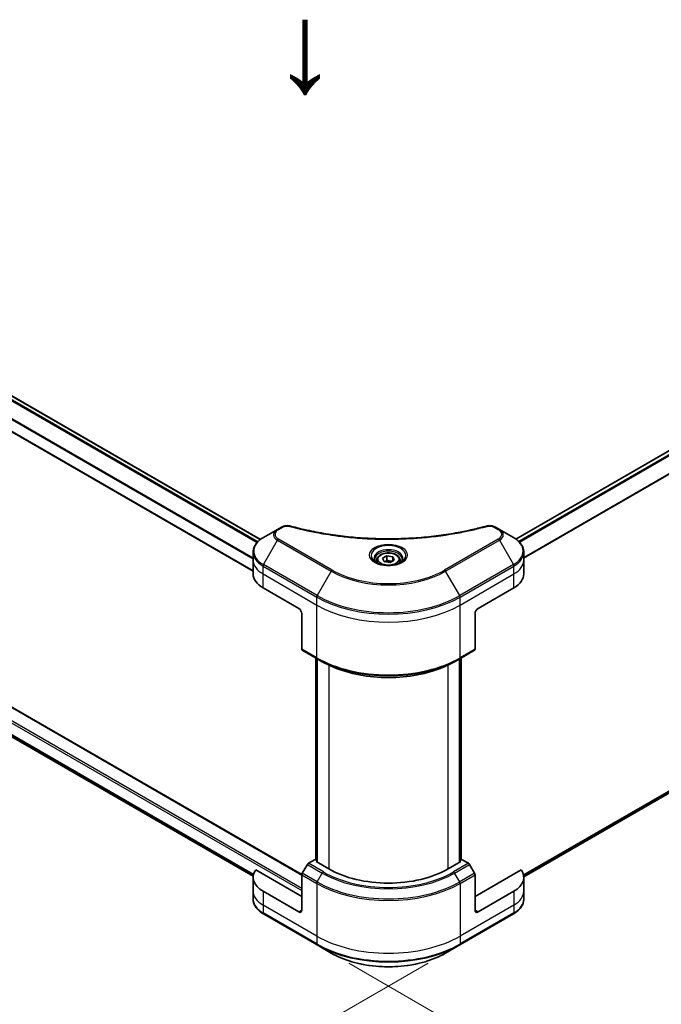
# Model space of a CAD drawing. Units: millimetres. Extents: x 65 to 9118, y 36 to 1582.
# Drawn here: x 339 to 475, y 781 to 991 of the extents above; entities that cross this region are included whole.
import ezdxf

# ---------------------------------------------------------------- set-up
doc = ezdxf.new("R2010")
doc.units = ezdxf.units.MM
doc.header["$LTSCALE"] = 4.5
doc.layers.get('Defpoints').update_dxf_attribs({"lineweight": 25})
for name, color, linetype, lineweight in [('Dimension (ISO)', 7, 'Continuous', 18), ('Symbol (ISO)', 7, 'Continuous', 18), ('Visible (ISO)', 7, 'Continuous', 35), ('Visible Narrow (ISO)', 7, 'Continuous', 25)]:
    doc.layers.add(name, color=color, linetype=linetype, lineweight=lineweight)
doc.styles.add('Note Text (TK)', font='txt')
doc.dimstyles.new('Default - Method 1b (TK)', dxfattribs={"dimscale": 4.5, "dimtxt": 2.5, "dimasz": 2.5, "dimexe": 1, "dimexo": 1.5, "dimgap": 1, "dimtad": 1, "dimdsep": 46, "dimtxsty": 'Note Text (TK)', "dimblk": 'OPEN', "dimcen": 0.09, "dimdle": 5, "dimclrd": 100, "dimclre": 100, "dimclrt": 7, "dimadec": 1, "dimazin": 1, "dimtfac": 1, "dimtmove": 0, "dimatfit": 3, "dimldrblk": 'OPEN', "dimfxl": 1, "dimtolj": 1, "dimlwd": -1, "dimlwe": -1, "dimarcsym": 0})

# ---------------------------------------------------------------- blocks, each defined once
blk = doc.blocks.new('_Open')
at = {"color": 0, "linetype": 'ByBlock', "lineweight": -2}
for p, q in [((-1, 0.167), (0, 0)), ((-1, -0.167), (0, 0)), ((0, 0), (-1, 0))]:
    blk.add_line(p, q, dxfattribs=at)
blk = doc.blocks.new('*D18')
at = {"layer": 'Defpoints', "color": 0}
for p in [(192.04, 922.08), (432.46, 793.8), (363.32, 753.88)]:
    blk.add_point(p, dxfattribs=at)
at = {"layer": 'Dimension (ISO)', "color": 100}
for p, q in [((185.31, 918.2), (129.21, 885.81)), ((143.4, 882.71), (353.62, 759.57)), ((425.74, 789.92), (358.84, 751.29))]:
    blk.add_line(p, q, dxfattribs=at)
at = {"layer": 'Dimension (ISO)', "color": 100, "xscale": 11.25, "yscale": 11.25, "zscale": 11.25}
for p, rotation in [((133.7, 888.4), 149.6374020836848), ((363.32, 753.88), 329.6374020836848)]:
    blk.add_blockref('_Open', p, dxfattribs=dict(at, rotation=rotation))
at = {"layer": 'Dimension (ISO)', "color": 7, "insert": (244.25, 834.17), "char_height": 11.25, "attachment_point": 4, "rotation": 329.6374, "style": 'Note Text (TK)'}
blk.add_mtext('\\A1;{\\Q29.637;\\W0.819;\\H0.816x;368}', dxfattribs=at)
blk = doc.blocks.new('*D19')
at = {"layer": 'Defpoints', "color": 0}
for p in [(604.35, 900.04), (664.81, 865.13), (402.1, 793.8)]:
    blk.add_point(p, dxfattribs=at)
at = {"layer": 'Dimension (ISO)', "color": 100}
for p, q in [((611.07, 896.16), (669.29, 862.55)), ((483.06, 758.36), (655.11, 859.44)), ((408.82, 789.92), (477.84, 750.07))]:
    blk.add_line(p, q, dxfattribs=at)
at = {"layer": 'Dimension (ISO)', "color": 100, "xscale": 11.25, "yscale": 11.25, "zscale": 11.25}
for p, rotation in [((664.81, 865.13), 30.4345995750516), ((473.36, 752.66), 210.4345995750516)]:
    blk.add_blockref('_Open', p, dxfattribs=dict(at, rotation=rotation))
at = {"layer": 'Dimension (ISO)', "color": 7, "insert": (557.62, 812.7), "char_height": 11.25, "attachment_point": 4, "rotation": 30.4346, "style": 'Note Text (TK)'}
blk.add_mtext('\\A1;{\\Q-29.565;\\W0.820;\\H0.816x;308}', dxfattribs=at)

msp = doc.modelspace()

# ---------------------------------------------------------------- linework, layer by layer
at = {"layer": 'Visible (ISO)'}
for p, q in [((220.399, 978.1622), (390.0399, 880.2199)), ((215.9017, 973.0806), (388.447, 873.4615)), ((444.4164, 880.3019), (575.803, 956.158)), ((398.8296, 808.7885), (207.5361, 919.2319)), ((218.895, 906.3483), (388.4617, 808.4489)), ((446.1187, 808.3085), (576.7603, 883.7345)), ((393.6446, 882.3489), (390.6491, 880.6194)), ((394.4956, 882.8402), (393.6446, 882.3489)), ((440.9244, 882.3489), (440.0734, 882.8402)), ((443.9199, 880.6194), (440.9244, 882.3489)), ((388.447, 875.7891), (388.447, 877.474)), ((446.122, 875.7891), (446.122, 877.474)), ((388.447, 872.8497), (388.447, 875.7891)), ((414.8095, 875.7891), (414.8095, 875.2311)), ((416.0297, 876.2037), (416.9483, 876.734)), ((416.3659, 875.4792), (416.0297, 876.2037)), ((417.6207, 875.2851), (416.3659, 875.4792)), ((416.9483, 876.734), (418.2031, 876.5399)), ((416.9483, 875.7787), (416.9483, 876.734)), ((418.5393, 875.8154), (417.6207, 875.2851)), ((418.2031, 876.5399), (418.5393, 875.8154)), ((418.2031, 876.5399), (418.2031, 875.6213)), ((419.7595, 875.7891), (419.7595, 875.2311)), ((446.122, 872.8497), (446.122, 875.7891)), ((390.5559, 869.9103), (398.1926, 865.5012)), ((436.3764, 865.5012), (444.0131, 869.9103)), ((398.829, 864.399), (398.829, 856.8353)), ((435.74, 864.399), (435.74, 856.8353)), ((398.9222, 856.6293), (402.1042, 854.7921)), ((432.4648, 854.7921), (435.6468, 856.6293)), ((401.8046, 811.9766), (401.8046, 854.9651)), ((402.1042, 854.7921), (403.1906, 854.1649)), ((402.1228, 854.7814), (402.1228, 811.4254)), ((432.4648, 854.7921), (431.3784, 854.1649)), ((432.4462, 811.4254), (432.4462, 854.7814)), ((432.7644, 854.9651), (432.7644, 811.9766)), ((401.6928, 812.0411), (400.2336, 811.1987)), ((402.1228, 811.7928), (401.6928, 812.0411)), ((432.8762, 812.0411), (432.4462, 811.7928)), ((434.3354, 811.1987), (432.8762, 812.0411)), ((400.0086, 810.9611), (398.9222, 809.0794)), ((401.8837, 811.5635), (402.1228, 811.7015)), ((404.5566, 810.0203), (401.8837, 811.5635)), ((432.6853, 811.5635), (430.0124, 810.0203)), ((432.4462, 811.7015), (432.6853, 811.5635)), ((435.6468, 809.0794), (434.5604, 810.9611)), ((388.447, 808.1832), (388.447, 805.2438)), ((398.829, 804.1415), (389.0182, 809.8058)), ((398.829, 801.2021), (398.829, 808.7658)), ((445.5508, 809.8058), (435.74, 804.1415)), ((435.74, 801.2021), (435.74, 808.7658)), ((446.122, 808.1832), (446.122, 805.2438)), ((388.447, 805.2438), (388.447, 803.5589)), ((398.1926, 800.8347), (390.5559, 805.2438)), ((444.0131, 805.2438), (436.3764, 800.8347)), ((446.122, 805.2438), (446.122, 803.5589)), ((390.6491, 800.4135), (402.1042, 793.7999)), ((432.4648, 793.7999), (443.9199, 800.4135)), ((402.1042, 793.7999), (405.0998, 792.0704)), ((429.4692, 792.0704), (432.4648, 793.7999))]:
    msp.add_line(p, q, dxfattribs=at)
for centre, major_axis, start_param, end_param in [((395.647, 872.8497), (-7.2, 0), 0, 0.78539816), ((438.922, 872.8497), (7.2, 0), 5.49778714, 6.28318531), ((398.1926, 864.7664), (-0.45, 0.7794), 3.92699082, 5.49778714), ((436.3764, 864.7664), (-0.45, -0.7794), 3.92699082, 5.49778714), ((399.1472, 857.019), (-0.225, -0.3897), 5.49778714, 6.28318531), ((435.4218, 857.019), (0.225, -0.3897), 0, 0.78539816), ((400.2336, 810.8312), (-0.225, -0.3897), 3.92699082, 4.71238898), ((417.2845, 817.3688), (-18, 0), 0.78539816, 2.35619449), ((434.3354, 810.8312), (-0.225, 0.3897), 4.71238898, 5.49778714), ((395.647, 808.1832), (-7.2, 0), 5.88218392, 7.06858347), ((399.1472, 808.9495), (-0.225, -0.3897), 4.71238898, 5.49778714), ((435.4218, 808.9495), (-0.225, 0.3897), 3.92699082, 4.71238898), ((438.922, 808.1832), (7.2, 0), 5.49778714, 6.6841867), ((398.1926, 801.5696), (0.45, -0.7794), 5.49778714, 7.06858347), ((436.3764, 801.5696), (-0.45, -0.7794), 5.49778714, 7.06858347)]:
    msp.add_ellipse(centre, major_axis=major_axis, ratio=0.57735027, start_param=start_param, end_param=end_param, dxfattribs=at)
for points, knots in [([(394.4956, 882.8402), (394.6009, 882.901), (394.7135, 882.9523), (394.9502, 883.0374), (395.0742, 883.0713), (395.3297, 883.1214), (395.4612, 883.1376), (395.7275, 883.1516), (395.8623, 883.1493), (396.1306, 883.1241), (396.2642, 883.1013), (396.3951, 883.0653)], [0, 0, 0, 0, 0.037500483, 0.037500483, 0.075000966, 0.075000966, 0.11250145, 0.11250145, 0.150001933, 0.150001933, 0.187502416, 0.187502416, 0.187502416, 0.187502416]), ([(396.3951, 883.0653), (397.0484, 882.8856), (397.7006, 882.7161), (399.0255, 882.3923), (399.6943, 882.2388), (401.0432, 881.9492), (401.7233, 881.8131), (403.0934, 881.5584), (403.7834, 881.4398), (405.172, 881.2206), (405.8706, 881.1198), (407.2749, 880.9364), (407.9806, 880.8537), (409.3979, 880.7065), (410.1094, 880.642), (411.5367, 880.5313), (412.2525, 880.4851), (413.6871, 880.4112), (414.4058, 880.3835), (415.8446, 880.3465), (416.5647, 880.3372), (418.005, 880.3372), (418.7251, 880.3465), (420.1638, 880.3835), (420.8825, 880.4112), (422.3169, 880.4851), (423.0326, 880.5313), (424.4598, 880.642), (425.1713, 880.7065), (426.5884, 880.8537), (427.2942, 880.9364), (428.6984, 881.1198), (429.397, 881.2206), (430.7856, 881.4398), (431.4756, 881.5584), (433.1882, 881.8768), (434.2046, 882.0876), (436.2105, 882.5478), (437.1939, 882.7957), (438.1739, 883.0653)], [0, 0, 0, 0, 0.24131062, 0.24131062, 0.48262125, 0.48262125, 0.72393187, 0.72393187, 0.9652425, 0.9652425, 1.20655312, 1.20655312, 1.44786375, 1.44786375, 1.68917437, 1.68917437, 1.930485, 1.930485, 2.17179562, 2.17179562, 2.41310625, 2.41310625, 2.65441687, 2.65441687, 2.8957275, 2.8957275, 3.13703812, 3.13703812, 3.37834875, 3.37834875, 3.61965937, 3.61965937, 3.86097, 3.86097, 4.10228062, 4.10228062, 4.46424656, 4.46424656, 4.82621249, 4.82621249, 4.82621249, 4.82621249]), ([(438.1739, 883.0653), (438.3048, 883.1013), (438.4384, 883.1241), (438.7067, 883.1493), (438.8415, 883.1516), (439.1078, 883.1376), (439.2393, 883.1214), (439.4948, 883.0713), (439.6188, 883.0374), (439.8554, 882.9523), (439.9681, 882.901), (440.0734, 882.8402)], [0, 0, 0, 0, 0.037500834, 0.037500834, 0.075001667, 0.075001667, 0.112502501, 0.112502501, 0.150003335, 0.150003335, 0.187504168, 0.187504168, 0.187504168, 0.187504168]), ([(390.6491, 880.6194), (390.3815, 880.4649), (390.1328, 880.2971), (389.6796, 879.9369), (389.4749, 879.7445), (389.1158, 879.3376), (388.9613, 879.1229), (388.7092, 878.6751), (388.6117, 878.4418), (388.4806, 877.9637), (388.447, 877.7189), (388.447, 877.474)], [6.283185307, 6.283185307, 6.283185307, 6.283185307, 6.44026494, 6.44026494, 6.597344573, 6.597344573, 6.754424205, 6.754424205, 6.911503838, 6.911503838, 7.068583471, 7.068583471, 7.068583471, 7.068583471]), ([(446.122, 877.474), (446.122, 877.7189), (446.0884, 877.9637), (445.9572, 878.4418), (445.8598, 878.6751), (445.6077, 879.1229), (445.4532, 879.3376), (445.0941, 879.7445), (444.8894, 879.9369), (444.4362, 880.2971), (444.1875, 880.4649), (443.9199, 880.6194)], [3.926990817, 3.926990817, 3.926990817, 3.926990817, 4.08407045, 4.08407045, 4.241150082, 4.241150082, 4.398229715, 4.398229715, 4.555309348, 4.555309348, 4.71238898, 4.71238898, 4.71238898, 4.71238898]), ([(414.8095, 875.7891), (414.8095, 875.9433), (414.8459, 876.0969), (414.9856, 876.3931), (415.0936, 876.5339), (415.3783, 876.7987), (415.5625, 876.9188), (415.9841, 877.1186), (416.2233, 877.1968), (416.7267, 877.3024), (416.9906, 877.3301), (417.5184, 877.3339), (417.7821, 877.3103), (418.2862, 877.2131), (418.5265, 877.1395), (418.9614, 876.9455), (419.1558, 876.8247), (419.4715, 876.5429), (419.5949, 876.3823), (419.7288, 876.0724), (419.7595, 875.931), (419.7595, 875.7891)], [5.49778714, 5.49778714, 5.49778714, 5.49778714, 5.76358151, 5.76358151, 6.05320602, 6.05320602, 6.38130093, 6.38130093, 6.7200118, 6.7200118, 7.05614499, 7.05614499, 7.3907044, 7.3907044, 7.72661984, 7.72661984, 8.06527209, 8.06527209, 8.39487174, 8.39487174, 8.6393798, 8.6393798, 8.6393798, 8.6393798]), ([(414.9213, 875.1456), (414.891, 875.1673), (414.8619, 875.1892), (414.7491, 875.2788), (414.6759, 875.3482), (414.5536, 875.4867), (414.5046, 875.5557), (414.429, 875.6901), (414.4024, 875.7553), (414.3677, 875.8818), (414.3595, 875.9431), (414.3595, 876.0043)], [4.818017476, 4.818017476, 4.818017476, 4.818017476, 4.869468613, 4.869468613, 5.026548246, 5.026548246, 5.183627878, 5.183627878, 5.340707511, 5.340707511, 5.497787144, 5.497787144, 5.497787144, 5.497787144]), ([(414.673, 875.276), (414.9219, 875.1323), (415.2159, 875.0062), (415.8682, 874.807), (416.2269, 874.7345), (416.972, 874.6543), (417.3585, 874.6472), (418.1159, 874.7004), (418.4866, 874.7607), (419.1699, 874.9399), (419.4828, 875.0584), (419.8014, 875.2229), (419.8495, 875.2491), (419.896, 875.276)], [1.57079633, 1.57079633, 1.57079633, 1.57079633, 1.86959948, 1.86959948, 2.17192665, 2.17192665, 2.47714855, 2.47714855, 2.78265884, 2.78265884, 3.08573562, 3.08573562, 3.14159265, 3.14159265, 3.14159265, 3.14159265]), ([(420.2095, 876.0043), (420.2095, 875.9431), (420.2013, 875.8818), (420.1666, 875.7553), (420.14, 875.6901), (420.0643, 875.5557), (420.0154, 875.4867), (419.8931, 875.3482), (419.8199, 875.2788), (419.7071, 875.1892), (419.678, 875.1673), (419.6477, 875.1456)], [2.35619449, 2.35619449, 2.35619449, 2.35619449, 2.513274123, 2.513274123, 2.670353756, 2.670353756, 2.827433388, 2.827433388, 2.984513021, 2.984513021, 3.035964158, 3.035964158, 3.035964158, 3.035964158]), ([(403.1906, 854.1649), (404.6783, 853.306), (406.3928, 852.5877), (410.1134, 851.4932), (412.1191, 851.1172), (416.2315, 850.7412), (418.3375, 850.7412), (422.4499, 851.1172), (424.4556, 851.4932), (428.1762, 852.5877), (429.8907, 853.306), (431.3784, 854.1649)], [1.57079633, 1.57079633, 1.57079633, 1.57079633, 1.88495559, 1.88495559, 2.19911486, 2.19911486, 2.51327412, 2.51327412, 2.82743339, 2.82743339, 3.14159265, 3.14159265, 3.14159265, 3.14159265]), ([(390.6491, 800.4135), (390.3815, 800.568), (390.1328, 800.7358), (389.6796, 801.096), (389.4749, 801.2884), (389.1158, 801.6953), (388.9613, 801.91), (388.7092, 802.3578), (388.6117, 802.5911), (388.4806, 803.0692), (388.447, 803.314), (388.447, 803.5589)], [3.141592654, 3.141592654, 3.141592654, 3.141592654, 3.298672286, 3.298672286, 3.455751919, 3.455751919, 3.612831552, 3.612831552, 3.769911184, 3.769911184, 3.926990817, 3.926990817, 3.926990817, 3.926990817]), ([(446.122, 803.5589), (446.122, 803.314), (446.0884, 803.0692), (445.9572, 802.5911), (445.8598, 802.3578), (445.6077, 801.91), (445.4532, 801.6953), (445.0941, 801.2884), (444.8894, 801.096), (444.4362, 800.7358), (444.1875, 800.568), (443.9199, 800.4135)], [0.785398163, 0.785398163, 0.785398163, 0.785398163, 0.942477796, 0.942477796, 1.099557429, 1.099557429, 1.256637061, 1.256637061, 1.413716694, 1.413716694, 1.570796327, 1.570796327, 1.570796327, 1.570796327]), ([(405.0998, 792.0704), (406.3875, 791.3269), (407.8705, 790.7057), (411.0873, 789.7594), (412.8207, 789.4345), (416.3746, 789.1095), (418.1944, 789.1095), (421.7483, 789.4345), (423.4817, 789.7594), (426.6985, 790.7057), (428.1815, 791.3269), (429.4692, 792.0704)], [3.14159265, 3.14159265, 3.14159265, 3.14159265, 3.45575192, 3.45575192, 3.76991118, 3.76991118, 4.08407045, 4.08407045, 4.39822972, 4.39822972, 4.71238898, 4.71238898, 4.71238898, 4.71238898])]:
    msp.add_open_spline(points, degree=3, knots=knots, dxfattribs=at)
for points, weights in [([(416.9483, 875.7787), (416.7228, 875.5734), (416.5274, 875.4542)], [1, 1.07039454817, 1.07672477615]), ([(418.1294, 875.5788), (417.5472, 875.5399), (416.9483, 875.7787)], [1.01523736138, 1.14666441016, 1])]:
    msp.add_rational_spline(points, weights, degree=2, dxfattribs=at)
at = {"layer": 'Visible Narrow (ISO)'}
for p, q in [((389.4396, 879.6966), (219.663, 977.7173)), ((220.3199, 978.1165), (389.9715, 880.1681)), ((219.5499, 977.5338), (389.2896, 879.5346)), ((217.721, 974.6137), (388.447, 876.045)), ((388.447, 876.2372), (217.7257, 974.8032)), ((388.447, 873.5528), (216.0394, 973.0925)), ((444.4868, 880.2512), (575.938, 956.1446)), ((576.6174, 955.7583), (445.0361, 879.7898)), ((445.1919, 879.631), (576.7728, 955.5993)), ((578.6023, 952.8718), (446.122, 876.3842)), ((446.122, 876.192), (578.6642, 952.7153)), ((207.4011, 919.2185), (398.829, 808.6976)), ((204.7282, 917.4549), (398.829, 805.3908)), ((398.829, 805.8317), (204.9191, 917.7856)), ((388.5376, 808.8404), (217.721, 907.4614)), ((217.721, 907.3713), (388.5172, 808.7621)), ((388.4619, 808.4501), (218.8883, 906.3534)), ((578.6642, 885.269), (446.0635, 808.7119)), ((446.08, 808.6314), (578.6023, 885.1432)), ((576.7728, 883.743), (446.1186, 808.3097)), ((393.8696, 882.3266), (394.7206, 882.8179)), ((439.8484, 882.8179), (440.6994, 882.3266)), ((390.6491, 874.8482), (393.6446, 880.0368)), ((393.6446, 880.0368), (405.0998, 873.4231)), ((405.3248, 873.6607), (393.8696, 880.2743)), ((440.6994, 880.2743), (429.2442, 873.6607)), ((429.4692, 873.4231), (440.9244, 880.0368)), ((440.9244, 880.0368), (443.9199, 874.8482)), ((390.5559, 872.8497), (390.5559, 874.5346)), ((390.5559, 874.5346), (402.011, 867.921)), ((390.5559, 872.8497), (402.011, 866.2361)), ((390.5559, 869.9103), (390.5559, 872.8497)), ((402.1042, 868.2346), (390.6491, 874.8482)), ((405.0998, 873.4231), (402.1042, 868.2346)), ((432.4648, 868.2346), (429.4692, 873.4231)), ((443.9199, 874.8482), (432.4648, 868.2346)), ((432.558, 867.921), (444.0131, 874.5346)), ((432.558, 866.2361), (444.0131, 872.8497)), ((444.0131, 872.8497), (444.0131, 874.5346)), ((444.0131, 869.9103), (444.0131, 872.8497)), ((402.011, 866.2361), (402.011, 867.921)), ((432.558, 866.2361), (432.558, 867.921)), ((402.011, 854.9981), (402.011, 866.2361)), ((432.558, 854.9981), (432.558, 866.2361)), ((402.011, 854.9981), (398.829, 856.8353)), ((435.74, 856.8353), (432.558, 854.9981)), ((401.8837, 811.9309), (401.8837, 854.9194)), ((402.2019, 811.3798), (402.2019, 854.7357)), ((432.3671, 854.7357), (432.3671, 811.3798)), ((432.6853, 854.9194), (432.6853, 811.9309)), ((404.5566, 853.4458), (404.5566, 810.0203)), ((430.0124, 810.0203), (430.0124, 853.4458)), ((400.0086, 810.9611), (403.1906, 809.124)), ((403.4156, 809.3615), (400.2336, 811.1987)), ((434.3354, 811.1987), (431.1534, 809.3615)), ((431.3784, 809.124), (434.5604, 810.9611)), ((398.829, 808.7658), (402.011, 806.9287)), ((402.1042, 807.2423), (398.9222, 809.0794)), ((402.1042, 807.2423), (403.1906, 809.124)), ((432.4648, 807.2423), (431.3784, 809.124)), ((435.6468, 809.0794), (432.4648, 807.2423)), ((432.558, 806.9287), (435.74, 808.7658)), ((402.011, 806.9287), (402.011, 795.6908)), ((432.558, 806.9287), (432.558, 795.6908)), ((390.5559, 805.2438), (390.5559, 802.3044)), ((444.0131, 805.2438), (444.0131, 802.3044)), ((402.011, 795.6908), (390.5559, 802.3044)), ((390.5559, 802.3044), (390.5559, 800.6195)), ((444.0131, 802.3044), (432.558, 795.6908)), ((444.0131, 802.3044), (444.0131, 800.6195)), ((402.011, 794.0059), (390.5559, 800.6195)), ((398.829, 801.2021), (398.1926, 800.8347)), ((444.0131, 800.6195), (432.558, 794.0059)), ((436.3764, 800.8347), (435.74, 801.2021)), ((402.011, 795.6908), (402.011, 794.0059)), ((432.558, 795.6908), (432.558, 794.0059))]:
    msp.add_line(p, q, dxfattribs=at)
for centre, major_axis, ratio, start_param, end_param in [((395.647, 881.1928), (-2.8318, 0), 0.57735027, 5.49778714, 7.06858347), ((395.647, 881.3004), (-2.5136, 0), 0.57735027, 5.49778714, 7.06858347), ((393.8696, 881.9592), (-0.225, 0.3897), 0.57735027, 5.49778714, 6.28318531), ((394.7206, 882.4505), (-0.225, 0.3897), 0.57735027, 5.49778714, 6.28318531), ((396.2757, 882.6314), (0.1194, 0.4339), 0.35119009, 0, 0.66445074), ((438.2933, 882.6314), (-0.1194, 0.4339), 0.35119009, 5.61873456, 6.28318531), ((439.8484, 882.4505), (0.225, 0.3897), 0.57735027, 0, 0.78539816), ((440.6994, 881.9592), (0.225, 0.3897), 0.57735027, 0, 0.78539816), ((438.922, 881.3004), (2.5136, 0), 0.57735027, 5.49778714, 7.06858347), ((438.922, 881.1928), (2.8318, 0), 0.57735027, 5.49778714, 7.06858347), ((395.647, 877.7338), (-7.0682, 0), 0.57735027, 5.49778714, 7.06858347), ((393.8696, 879.9068), (-0.225, -0.3897), 0.57735027, 3.92699082, 4.71238898), ((440.6994, 879.9068), (0.225, -0.3897), 0.57735027, 1.57079633, 2.35619449), ((438.922, 877.7338), (7.0682, 0), 0.57735027, 5.49778714, 7.06858347), ((395.647, 877.474), (-7.2, 0), 0.57735027, 0, 0.78539816), ((417.2845, 876.7837), (-3.6932, 0), 0.57735027, 2.35619449, 7.06858347), ((417.2845, 876.2641), (3.0568, 0), 0.57735027, 5.59811367, 10.10984959), ((417.2845, 876.0043), (-2.925, 0), 0.57735027, 3.14159265, 6.28318531), ((438.922, 877.474), (7.2, 0), 0.57735027, 5.49778714, 6.28318531), ((395.647, 875.7891), (-7.2, 0), 0.57735027, 0, 0.78539816), ((417.2845, 875.7891), (-2.475, 0), 0.57735027, 0, 0.56017967), ((417.2845, 875.7891), (2.475, 0), 0.57735027, 5.72300564, 6.28318531), ((438.922, 875.7891), (7.2, 0), 0.57735027, 5.49778714, 6.28318531), ((390.8741, 874.7183), (0.225, 0.3897), 0.57735027, 1.57079633, 2.35619449), ((405.3248, 873.2932), (-0.225, -0.3897), 0.57735027, 3.92699082, 4.71238898), ((417.2845, 880.458), (17.2318, 0), 0.57735027, 3.92699082, 5.49778714), ((417.2845, 880.5656), (-16.9136, 0), 0.57735027, 0.78539816, 2.35619449), ((429.2442, 873.2932), (-0.225, 0.3897), 0.57735027, 4.71238898, 5.49778714), ((443.6949, 874.7183), (-0.225, 0.3897), 0.57735027, 3.92699082, 4.71238898), ((402.3292, 868.1047), (0.225, 0.3897), 0.57735027, 1.57079633, 2.35619449), ((417.2845, 876.7392), (21.6, 0), 0.57735027, 3.92699082, 5.49778714), ((417.2845, 876.999), (-21.4682, 0), 0.57735027, 0.78539816, 2.35619449), ((432.2398, 868.1047), (-0.225, 0.3897), 0.57735027, 3.92699082, 4.71238898), ((417.2845, 875.0542), (21.6, 0), 0.57735027, 3.92699082, 5.49778714), ((417.2845, 863.8163), (-21.6, 0), 0.57735027, 0.78539816, 2.35619449), ((402.3292, 855.1819), (-0.225, -0.3897), 0.57735027, 5.49778714, 6.28318531), ((417.2845, 863.5565), (21.4682, 0), 0.57735027, 3.92699082, 5.49778714), ((417.2845, 862.302), (-19.9318, 0), 0.57735027, 0.78539816, 2.35619449), ((432.2398, 855.1819), (0.225, -0.3897), 0.57735027, 0, 0.78539816), ((403.4156, 808.9941), (-0.225, -0.3897), 0.57735027, 3.92699082, 4.71238898), ((417.2845, 817.2611), (19.9318, 0), 0.57735027, 3.92699082, 5.49778714), ((417.2845, 817.3688), (-19.6136, 0), 0.57735027, 0.78539816, 2.35619449), ((431.1534, 808.9941), (0.225, -0.3897), 0.57735027, 1.57079633, 2.35619449), ((402.3292, 807.1124), (0.225, 0.3897), 0.57735027, 1.57079633, 2.35619449), ((417.2845, 815.7469), (21.6, 0), 0.57735027, 3.92699082, 5.49778714), ((417.2845, 816.0067), (-21.4682, 0), 0.57735027, 0.78539816, 2.35619449), ((432.2398, 807.1124), (-0.225, 0.3897), 0.57735027, 3.92699082, 4.71238898), ((395.647, 805.2438), (-7.2, 0), 0.57735027, 0, 0.78539816), ((438.922, 805.2438), (7.2, 0), 0.57735027, 5.49778714, 6.28318531), ((395.647, 803.5589), (-7.2, 0), 0.57735027, 0, 0.78539816), ((438.922, 803.5589), (7.2, 0), 0.57735027, 5.49778714, 6.28318531), ((390.8741, 800.8032), (-0.225, -0.3897), 0.57735027, 5.49778714, 6.28318531), ((443.6949, 800.8032), (0.225, -0.3897), 0.57735027, 0, 0.78539816), ((417.2845, 804.5089), (-21.6, 0), 0.57735027, 0.78539816, 2.35619449), ((417.2845, 802.824), (-21.6, 0), 0.57735027, 0.78539816, 2.35619449), ((402.3292, 794.1896), (-0.225, -0.3897), 0.57735027, 5.49778714, 6.28318531), ((417.2845, 802.5642), (21.4682, 0), 0.57735027, 3.92699082, 5.49778714), ((432.2398, 794.1896), (0.225, -0.3897), 0.57735027, 0, 0.78539816), ((417.2845, 799.1052), (-17.2318, 0), 0.57735027, 0.78539816, 2.35619449)]:
    msp.add_ellipse(centre, major_axis=major_axis, ratio=ratio, start_param=start_param, end_param=end_param, dxfattribs=at)
for centre, major_axis in [((417.2845, 876.8914), (4.0114, 0)), ((417.2845, 876.0095), (-2.205, 0))]:
    msp.add_ellipse(centre, major_axis=major_axis, ratio=0.57735027, dxfattribs=at)
for points, knots in [([(394.7206, 882.8179), (394.7841, 882.8546), (394.8534, 882.8879), (395.0457, 882.9644), (395.1759, 883.0015), (395.4907, 883.0597), (395.68, 883.0726), (396.0075, 883.055), (396.1474, 883.0341), (396.2757, 882.9988)], [0, 0, 0, 0, 0.029936483, 0.029936483, 0.077834855, 0.077834855, 0.14010274, 0.14010274, 0.187502416, 0.187502416, 0.187502416, 0.187502416]), ([(396.2757, 882.9988), (396.369, 882.9732), (396.4623, 882.9477), (396.6701, 882.8914), (396.7846, 882.8607), (397.0661, 882.786), (397.2334, 882.7423), (397.6191, 882.6429), (397.8378, 882.5877), (398.3424, 882.4629), (398.6288, 882.3939), (399.29, 882.2388), (399.6656, 882.1538), (400.5336, 881.9646), (401.0272, 881.8622), (402.1248, 881.646), (402.73, 881.5343), (404.1525, 881.2894), (404.9726, 881.1616), (406.8707, 880.8962), (407.9524, 880.7672), (410.4549, 880.5196), (411.8801, 880.4157), (414.8286, 880.2766), (416.3525, 880.2461), (420.0267, 880.2718), (422.1759, 880.369), (427.0722, 880.7799), (429.805, 881.1498), (433.4788, 881.8439), (434.4838, 882.0551), (436.1503, 882.4416), (436.8188, 882.6067), (437.6699, 882.83), (437.8586, 882.8804), (438.129, 882.9538), (438.2112, 882.9763), (438.2933, 882.9988)], [0, 0, 0, 0, 0.0344265, 0.0344265, 0.07650467, 0.07650467, 0.1377084, 0.1377084, 0.21727325, 0.21727325, 0.32070756, 0.32070756, 0.45517217, 0.45517217, 0.62997615, 0.62997615, 0.8417425, 0.8417425, 1.12477817, 1.12477817, 1.49272454, 1.49272454, 1.97105483, 1.97105483, 2.47873595, 2.47873595, 3.19579554, 3.19579554, 4.127973, 4.127973, 4.4843018, 4.4843018, 4.72660511, 4.72660511, 4.79590965, 4.79590965, 4.82621249, 4.82621249, 4.82621249, 4.82621249]), ([(438.2933, 882.9988), (438.366, 883.0188), (438.4425, 883.0342), (438.6461, 883.0627), (438.7759, 883.0689), (439.0719, 883.0592), (439.2372, 883.036), (439.5612, 882.955), (439.7173, 882.8936), (439.8484, 882.8179)], [0, 0, 0, 0, 0.026852665, 0.026852665, 0.069816928, 0.069816928, 0.125670471, 0.125670471, 0.187504168, 0.187504168, 0.187504168, 0.187504168])]:
    msp.add_open_spline(points, degree=3, knots=knots, dxfattribs=at)

# ---------------------------------------------------------------- texts
at = {"layer": 'Symbol (ISO)', "color": 7, "insert": (400.9044, 997.4324), "char_height": 18, "attachment_point": 4, "rotation": 270, "line_spacing_factor": 1.5, "style": 'Note Text (TK)'}
msp.add_mtext('\\fMS PGothic|b0|i0;{\\H18.0000;→}', dxfattribs=at)

# ---------------------------------------------------------------- dimensions: what is measured, and where the dimension line sits
at = {"layer": 'Dimension (ISO)', "color": 100}
for base, p1, p2, angle, text, picture, middle in [((363.3221, 753.8803), (192.0377, 922.0845), (432.4648, 793.7999), 149.637402, '{\\Q29.637;\\W0.819;\\H0.816x;368}', '*D18', (248.5086, 821.1403)), ((664.8051, 865.1338), (402.1042, 793.7999), (604.3475, 900.039), 210.4346, '{\\Q-29.565;\\W0.820;\\H0.816x;308}', '*D19', (569.0835, 808.8965))]:
    dim = msp.add_linear_dim(base=base, p1=p1, p2=p2, angle=angle, text=text, dimstyle='Default - Method 1b (TK)', override={"dimgap": 1, "dimdec": 0, "dimlfac": 0.222222, "dimtol": 0, "dimlim": 0, "dimtp": 0, "dimtm": 0, "dimtdec": 0, "dimtofl": 0, "dimatfit": 1}, dxfattribs=at)
    dim.commit()
    dim.dimension.update_dxf_attribs({"geometry": picture, "text_midpoint": middle, "dimtype": 160})

doc.saveas('drawing.dxf')
